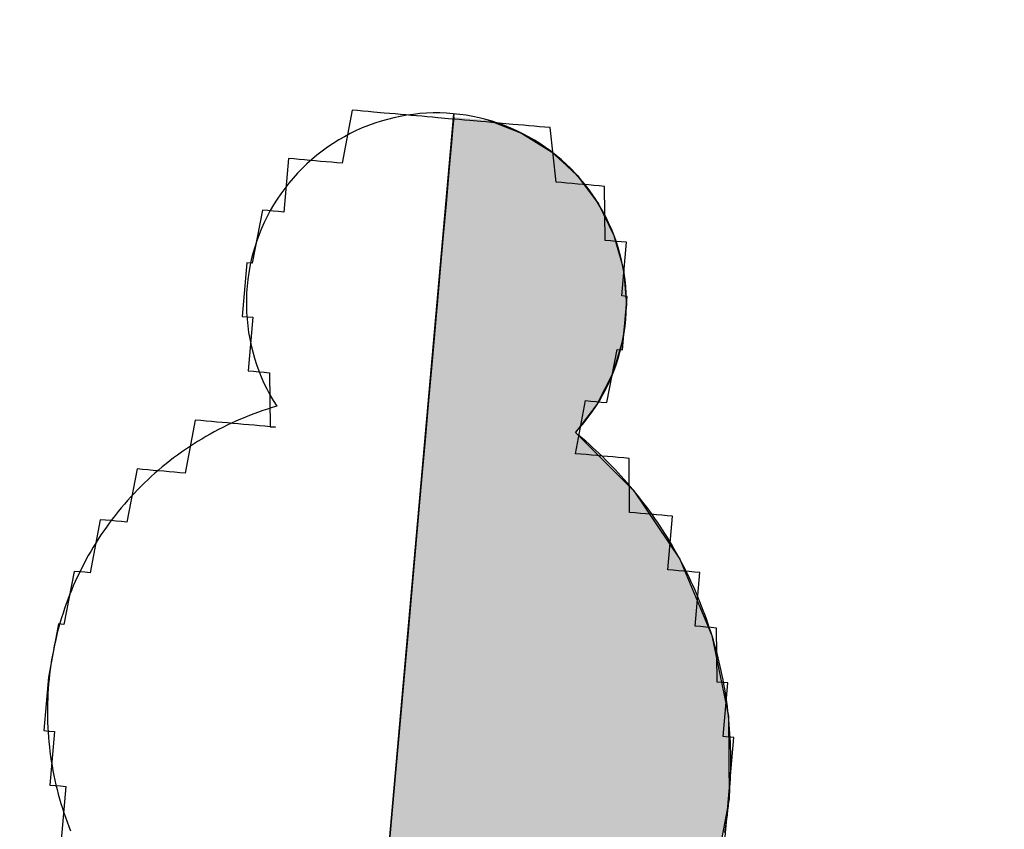
# Model space of a CAD drawing. Units: metres. Extents: x 539017 to 540404, y 2040780 to 2041526.
# Drawn here: x 540272 to 540273, y 2041168 to 2041169 of the extents above; entities that cross this region are included whole.
import ezdxf

# ---------------------------------------------------------------- set-up
doc = ezdxf.new("R2010")
doc.units = ezdxf.units.M
doc.header["$MEASUREMENT"] = 0
doc.header["$PDSIZE"] = -0.5
doc.layers.add('Dim ong', color=170, linetype='Continuous')
doc.layers.add('TONG(13DCchuan)$0$cay moi', color=10, linetype='Continuous')
doc.styles.add('text2.3', font='vntimeh.shx')
doc.dimstyles.new('D90', dxfattribs={"dimscale": 0.001, "dimtxt": 1000, "dimasz": 1500, "dimexe": 1, "dimexo": 1, "dimgap": 750, "dimtad": 1, "dimdec": 0, "dimzin": 0, "dimdsep": 46, "dimtxsty": 'text2.3', "dimcen": 0.09, "dimse1": 1, "dimse2": 1, "dimsd1": 1, "dimsd2": 1, "dimclrd": 1, "dimclre": 1, "dimclrt": 2, "dimadec": 0, "dimazin": 0, "dimtfac": 1, "dimtdec": 0, "dimtofl": 0, "dimtmove": 0, "dimatfit": 3, "dimfxl": 1, "dimtfill": 1, "dimtolj": 1, "dimtzin": 0, "dimarcsym": 0})

# ---------------------------------------------------------------- blocks, each defined once
blk = doc.blocks.new('*D22')
at = {"layer": 'DEFPOINTS', "color": 0}
for p in [(540271.82635, 2041175.10635), (540271.82635, 2041175.10635), (540278.29459, 2041131.04855)]:
    blk.add_point(p, dxfattribs=at)
at = {"layer": 'Dim ong', "color": 2, "insert": (540276.39144, 2041153.27285), "char_height": 1, "attachment_point": 5, "rotation": 278.35207, "style": 'text2.3', "bg_fill": 3, "box_fill_scale": 1.25, "bg_fill_color": 256, "bg_fill_true_color": 13158600, "bg_fill_transparency": 0}
blk.add_mtext('\\A1;b600,L=45M', dxfattribs=at)

msp = doc.modelspace()

# ---------------------------------------------------------------- linework, layer by layer
at = {"layer": 'TONG(13DCchuan)$0$cay moi', "linetype": 'Continuous'}
for p, q in [((540272.05075, 2041167.04091), (540272.18968, 2041168.60704)), ((540272.05076, 2041167.04091), (540272.18969, 2041168.60704)), ((540272.18921, 2041168.6016), (540272.18826, 2041168.5909)), ((540272.18942, 2041168.60418), (540272.18869, 2041168.59597)), ((540272.21865, 2041168.6016), (540272.24611, 2041168.59091)), ((540272.21866, 2041168.6016), (540272.24613, 2041168.5909)), ((540272.18826, 2041168.5909), (540272.18688, 2041168.57532)), ((540272.18869, 2041168.59597), (540272.18752, 2041168.5827)), ((540272.24611, 2041168.59091), (540272.27114, 2041168.57533)), ((540272.24613, 2041168.5909), (540272.27115, 2041168.57532)), ((540272.18752, 2041168.5827), (540272.18593, 2041168.56483)), ((540272.18688, 2041168.57532), (540272.18511, 2041168.55539)), ((540272.27114, 2041168.57533), (540272.29285, 2041168.55539)), ((540272.27115, 2041168.57532), (540272.29287, 2041168.55539)), ((540272.18593, 2041168.56483), (540272.18399, 2041168.54296)), ((540272.18511, 2041168.55539), (540272.18302, 2041168.53179)), ((540272.29285, 2041168.55539), (540272.31052, 2041168.5318)), ((540272.29287, 2041168.55539), (540272.31053, 2041168.53179)), ((540272.18399, 2041168.54296), (540272.18176, 2041168.51785)), ((540272.18302, 2041168.53179), (540272.18067, 2041168.50534)), ((540272.31052, 2041168.5318), (540272.32352, 2041168.50534)), ((540272.31053, 2041168.53179), (540272.32353, 2041168.50534)), ((540272.18176, 2041168.51785), (540272.17933, 2041168.49036)), ((540272.18067, 2041168.50534), (540272.17815, 2041168.47694)), ((540272.32352, 2041168.50534), (540272.33142, 2041168.47694)), ((540272.32353, 2041168.50534), (540272.33143, 2041168.47694)), ((540272.17933, 2041168.49036), (540272.17676, 2041168.46144)), ((540272.17815, 2041168.47694), (540272.17554, 2041168.44757)), ((540272.33142, 2041168.47694), (540272.33394, 2041168.44757)), ((540272.33143, 2041168.47694), (540272.33395, 2041168.44757)), ((540272.17676, 2041168.46144), (540272.17416, 2041168.43208)), ((540272.17554, 2041168.44757), (540272.17294, 2041168.41824)), ((540272.33394, 2041168.44757), (540272.33099, 2041168.41824)), ((540272.33395, 2041168.44757), (540272.331, 2041168.41824)), ((540272.17416, 2041168.43208), (540272.1716, 2041168.40329)), ((540272.17294, 2041168.41824), (540272.17043, 2041168.38996)), ((540272.33099, 2041168.41824), (540272.32268, 2041168.38996)), ((540272.331, 2041168.41824), (540272.3227, 2041168.38996)), ((540272.1716, 2041168.40329), (540272.16919, 2041168.37606)), ((540272.17043, 2041168.38996), (540272.1681, 2041168.3637)), ((540272.32268, 2041168.38996), (540272.30929, 2041168.3637)), ((540272.3227, 2041168.38996), (540272.30931, 2041168.3637)), ((540272.16919, 2041168.37606), (540272.16699, 2041168.35133)), ((540272.1681, 2041168.3637), (540272.16603, 2041168.34036)), ((540272.30929, 2041168.3637), (540272.29129, 2041168.34036)), ((540272.30931, 2041168.3637), (540272.2913, 2041168.34036)), ((540272.16699, 2041168.35133), (540272.16308, 2041168.30725)), ((540272.16603, 2041168.34036), (540272.16171, 2041168.29162)), ((540272.29129, 2041168.34036), (540272.34017, 2041168.29163)), ((540272.2913, 2041168.34036), (540272.34019, 2041168.29162)), ((540272.16308, 2041168.30725), (540272.15834, 2041168.2538)), ((540272.16171, 2041168.29162), (540272.15663, 2041168.23435)), ((540272.34017, 2041168.29163), (540272.3787, 2041168.23436)), ((540272.34019, 2041168.29162), (540272.37872, 2041168.23435)), ((540272.15834, 2041168.2538), (540272.15294, 2041168.19298)), ((540272.15663, 2041168.23435), (540272.15098, 2041168.1707)), ((540272.3787, 2041168.23436), (540272.40542, 2041168.17071)), ((540272.37872, 2041168.23435), (540272.40543, 2041168.1707)), ((540272.15294, 2041168.19298), (540272.1471, 2041168.12711)), ((540272.15098, 2041168.1707), (540272.14499, 2041168.10309)), ((540272.40542, 2041168.17071), (540272.41931, 2041168.10309)), ((540272.40543, 2041168.1707), (540272.41933, 2041168.10309)), ((540272.1471, 2041168.12711), (540272.14103, 2041168.05867)), ((540272.14499, 2041168.10309), (540272.13886, 2041168.03407)), ((540272.41931, 2041168.10309), (540272.41986, 2041168.03407)), ((540272.41933, 2041168.10309), (540272.41987, 2041168.03407)), ((540272.14103, 2041168.05867), (540272.13496, 2041167.99025)), ((540272.13886, 2041168.03407), (540272.13285, 2041167.96624)), ((540272.41986, 2041168.03407), (540272.40703, 2041167.96624)), ((540272.41987, 2041168.03407), (540272.40705, 2041167.96624))]:
    msp.add_line(p, q, dxfattribs=at)
for points in [[(540272.29132, 2041168.3227, 0), (540272.29132, 2041168.3227, 0), (540272.29975, 2041168.3671, 0), (540272.30423, 2041168.3667, 0), (540272.30423, 2041168.3667, 0), (540272.30871, 2041168.3663, 0), (540272.31319, 2041168.36591, 0), (540272.31319, 2041168.36591, 0), (540272.31767, 2041168.36551, 0), (540272.31767, 2041168.36551, 0), (540272.31767, 2041168.36551, 0), (540272.3261, 2041168.40991, 0), (540272.3261, 2041168.40991, 0), (540272.3261, 2041168.40991, 0), (540272.33058, 2041168.40952, 0), (540272.33058, 2041168.40952, 0), (540272.33058, 2041168.40952, 0), (540272.33058, 2041168.40952, 0), (540272.33058, 2041168.40952, 0), (540272.33453, 2041168.45431, 0), (540272.33453, 2041168.45431, 0), (540272.33453, 2041168.45431, 0), (540272.33453, 2041168.45431, 0), (540272.33453, 2041168.45431, 0), (540272.33453, 2041168.45431, 0), (540272.33005, 2041168.45471, 0), (540272.33005, 2041168.45471, 0), (540272.334, 2041168.49951, 0), (540272.32952, 2041168.4999, 0), (540272.32952, 2041168.4999, 0), (540272.32952, 2041168.4999, 0), (540272.32504, 2041168.5003, 0), (540272.32504, 2041168.5003, 0), (540272.32056, 2041168.50069, 0), (540272.31608, 2041168.50109, 0), (540272.31608, 2041168.50109, 0), (540272.31556, 2041168.54628, 0), (540272.31108, 2041168.54667, 0), (540272.31108, 2041168.54667, 0), (540272.3066, 2041168.54707, 0), (540272.30212, 2041168.54746, 0), (540272.29764, 2041168.54786, 0), (540272.29316, 2041168.54825, 0), (540272.28868, 2041168.54865, 0), (540272.2842, 2041168.54904, 0), (540272.2842, 2041168.54904, 0), (540272.27972, 2041168.54944, 0), (540272.27524, 2041168.54983, 0), (540272.27023, 2041168.59542, 0), (540272.26575, 2041168.59581, 0), (540272.26127, 2041168.59621, 0), (540272.25679, 2041168.5966, 0), (540272.25232, 2041168.597, 0), (540272.24784, 2041168.59739, 0), (540272.24336, 2041168.59779, 0), (540272.23888, 2041168.59819, 0), (540272.22992, 2041168.59898, 0), (540272.22544, 2041168.59937, 0), (540272.22096, 2041168.59977, 0), (540272.21648, 2041168.60016, 0), (540272.212, 2041168.60056, 0), (540272.20304, 2041168.60135, 0), (540272.19856, 2041168.60174, 0), (540272.19408, 2041168.60214, 0), (540272.1896, 2041168.60253, 0), (540272.18512, 2041168.60293, 0), (540272.17616, 2041168.60372, 0), (540272.17168, 2041168.60411, 0), (540272.1672, 2041168.60451, 0), (540272.16272, 2041168.6049, 0), (540272.15377, 2041168.60569, 0), (540272.14929, 2041168.60609, 0), (540272.14481, 2041168.60648, 0), (540272.14033, 2041168.60688, 0), (540272.13585, 2041168.60727, 0), (540272.13137, 2041168.60767, 0), (540272.12241, 2041168.60846, 0), (540272.11793, 2041168.60886, 0), (540272.11345, 2041168.60925, 0), (540272.10897, 2041168.60965, 0), (540272.10449, 2041168.61004, 0), (540272.09606, 2041168.56564, 0), (540272.09158, 2041168.56604, 0), (540272.0871, 2041168.56643, 0), (540272.08262, 2041168.56683, 0), (540272.07814, 2041168.56722, 0), (540272.07366, 2041168.56762, 0), (540272.06918, 2041168.56801, 0), (540272.0647, 2041168.56841, 0), (540272.0647, 2041168.56841, 0), (540272.06022, 2041168.5688, 0), (540272.05574, 2041168.5692, 0), (540272.05126, 2041168.56959, 0), (540272.04731, 2041168.5248, 0), (540272.04283, 2041168.52519, 0), (540272.04283, 2041168.52519, 0), (540272.03835, 2041168.52559, 0), (540272.03387, 2041168.52598, 0), (540272.03387, 2041168.52598, 0), (540272.03387, 2041168.52598, 0), (540272.02939, 2041168.52638, 0), (540272.02939, 2041168.52638, 0), (540272.02096, 2041168.48198, 0), (540272.02096, 2041168.48198, 0), (540272.02096, 2041168.48198, 0), (540272.02096, 2041168.48198, 0), (540272.02096, 2041168.48198, 0), (540272.01648, 2041168.48237, 0), (540272.01648, 2041168.48237, 0), (540272.01648, 2041168.48237, 0), (540272.01253, 2041168.43758, 0), (540272.01253, 2041168.43758, 0), (540272.01701, 2041168.43718, 0), (540272.01701, 2041168.43718, 0), (540272.01701, 2041168.43718, 0), (540272.01701, 2041168.43718, 0), (540272.01701, 2041168.43718, 0), (540272.02149, 2041168.43679, 0), (540272.01754, 2041168.39199, 0), (540272.02202, 2041168.3916, 0), (540272.02202, 2041168.3916, 0), (540272.02202, 2041168.3916, 0), (540272.0265, 2041168.3912, 0), (540272.03098, 2041168.39081, 0), (540272.03098, 2041168.39081, 0), (540272.03546, 2041168.39041, 0), (540272.03546, 2041168.39041, 0), (540272.03598, 2041168.34522, 0), (540272.04046, 2041168.34483, 0)], [(540272.2913, 2041168.34036, 0), (540272.29501, 2041168.34448, 0), (540272.29857, 2041168.34873, 0), (540272.30199, 2041168.35311, 0), (540272.30525, 2041168.35759, 0), (540272.30834, 2041168.3622, 0), (540272.31128, 2041168.3669, 0), (540272.31405, 2041168.3717, 0), (540272.31666, 2041168.3766, 0), (540272.31908, 2041168.38159, 0), (540272.32134, 2041168.38666, 0), (540272.32341, 2041168.3918, 0), (540272.32531, 2041168.39701, 0), (540272.32702, 2041168.40229, 0), (540272.32855, 2041168.40762, 0), (540272.32989, 2041168.413, 0), (540272.33104, 2041168.41843, 0), (540272.332, 2041168.42389, 0), (540272.33277, 2041168.42938, 0), (540272.33335, 2041168.4349, 0), (540272.33374, 2041168.44043, 0), (540272.33393, 2041168.44597, 0), (540272.33393, 2041168.45152, 0), (540272.33374, 2041168.45706, 0), (540272.33335, 2041168.4626, 0), (540272.33277, 2041168.46811, 0), (540272.332, 2041168.47361, 0), (540272.33103, 2041168.47907, 0), (540272.32988, 2041168.48449, 0), (540272.32854, 2041168.48987, 0), (540272.32701, 2041168.49521, 0), (540272.3253, 2041168.50048, 0), (540272.3234, 2041168.50569, 0), (540272.32132, 2041168.51084, 0), (540272.31907, 2041168.5159, 0), (540272.31664, 2041168.52089, 0), (540272.31403, 2041168.52579, 0), (540272.31126, 2041168.53059, 0), (540272.30832, 2041168.5353, 0), (540272.30522, 2041168.53989, 0), (540272.30196, 2041168.54438, 0), (540272.29855, 2041168.54875, 0), (540272.29498, 2041168.553, 0), (540272.29127, 2041168.55713, 0), (540272.28742, 2041168.56112, 0), (540272.28343, 2041168.56497, 0), (540272.27931, 2041168.56868, 0), (540272.27506, 2041168.57225, 0), (540272.2707, 2041168.57567, 0), (540272.26621, 2041168.57893, 0), (540272.26161, 2041168.58203, 0), (540272.25691, 2041168.58497, 0), (540272.25211, 2041168.58775, 0), (540272.24721, 2041168.59036, 0), (540272.24223, 2041168.59279, 0), (540272.23716, 2041168.59505, 0), (540272.23202, 2041168.59713, 0), (540272.22681, 2041168.59903, 0), (540272.22154, 2041168.60075, 0), (540272.21621, 2041168.60228, 0), (540272.21083, 2041168.60362, 0), (540272.2054, 2041168.60478, 0), (540272.19994, 2041168.60575, 0), (540272.19445, 2041168.60652, 0), (540272.18893, 2041168.60711, 0), (540272.1834, 2041168.6075, 0), (540272.17786, 2041168.6077, 0), (540272.17231, 2041168.6077, 0), (540272.16677, 2041168.60751, 0), (540272.16123, 2041168.60713, 0), (540272.15572, 2041168.60655, 0), (540272.15022, 2041168.60579, 0), (540272.14476, 2041168.60483, 0), (540272.13933, 2041168.60368, 0), (540272.13395, 2041168.60234, 0), (540272.12862, 2041168.60082, 0), (540272.12334, 2041168.59911, 0), (540272.11813, 2041168.59722, 0), (540272.11298, 2041168.59515, 0), (540272.10791, 2041168.5929, 0), (540272.10293, 2041168.59047, 0), (540272.09803, 2041168.58787, 0), (540272.09322, 2041168.5851, 0), (540272.08851, 2041168.58217, 0), (540272.08391, 2041168.57907, 0), (540272.07942, 2041168.57582, 0), (540272.07505, 2041168.57241, 0), (540272.07079, 2041168.56885, 0), (540272.06667, 2041168.56514, 0), (540272.06267, 2041168.56129, 0), (540272.05881, 2041168.55731, 0), (540272.0551, 2041168.55319, 0), (540272.05153, 2041168.54895, 0), (540272.04811, 2041168.54458, 0), (540272.04484, 2041168.5401, 0), (540272.04173, 2041168.5355, 0), (540272.03879, 2041168.5308, 0), (540272.03601, 2041168.526, 0), (540272.0334, 2041168.52111, 0), (540272.03096, 2041168.51613, 0), (540272.02869, 2041168.51106, 0), (540272.02661, 2041168.50593, 0), (540272.0247, 2041168.50072, 0), (540272.02298, 2041168.49544, 0), (540272.02144, 2041168.49011, 0), (540272.02009, 2041168.48473, 0), (540272.01893, 2041168.47931, 0), (540272.01796, 2041168.47385, 0), (540272.01718, 2041168.46836, 0), (540272.01659, 2041168.46284, 0), (540272.0162, 2041168.45731, 0), (540272.01599, 2041168.45177, 0), (540272.01598, 2041168.44622, 0), (540272.01617, 2041168.44068, 0), (540272.01654, 2041168.43515, 0), (540272.01712, 2041168.42963, 0), (540272.01788, 2041168.42414, 0), (540272.01883, 2041168.41867, 0), (540272.01997, 2041168.41324, 0), (540272.02131, 2041168.40786, 0), (540272.02283, 2041168.40252, 0), (540272.02453, 2041168.39725, 0), (540272.02642, 2041168.39203, 0), (540272.02848, 2041168.38688, 0), (540272.03073, 2041168.38181, 0), (540272.03315, 2041168.37682, 0), (540272.03575, 2041168.37192, 0), (540272.03851, 2041168.36711, 0), (540272.04144, 2041168.3624, 0)], [(540272.04144, 2041168.3624, 0), (540272.03756, 2041168.36124, 0), (540272.0337, 2041168.36003, 0), (540272.02987, 2041168.35876, 0), (540272.02605, 2041168.35742, 0), (540272.02225, 2041168.35603, 0), (540272.01847, 2041168.35458, 0), (540272.01471, 2041168.35308, 0), (540272.01098, 2041168.35152, 0), (540272.00728, 2041168.3499, 0), (540272.00359, 2041168.34822, 0), (540271.99994, 2041168.34649, 0), (540271.99631, 2041168.3447, 0), (540271.9927, 2041168.34286, 0), (540271.98913, 2041168.34097, 0), (540271.98559, 2041168.33902, 0), (540271.98207, 2041168.33702, 0), (540271.97859, 2041168.33496, 0), (540271.97514, 2041168.33285, 0), (540271.97172, 2041168.33069, 0), (540271.96833, 2041168.32847, 0), (540271.96498, 2041168.32621, 0), (540271.96166, 2041168.32389, 0), (540271.95838, 2041168.32153, 0), (540271.95513, 2041168.31911, 0), (540271.95193, 2041168.31665, 0), (540271.94876, 2041168.31414, 0), (540271.94562, 2041168.31158, 0), (540271.94253, 2041168.30897, 0), (540271.93948, 2041168.30631, 0), (540271.93647, 2041168.30361, 0), (540271.9335, 2041168.30087, 0), (540271.93057, 2041168.29807, 0), (540271.92768, 2041168.29524, 0), (540271.92484, 2041168.29236, 0), (540271.92204, 2041168.28944, 0), (540271.91929, 2041168.28647, 0), (540271.91658, 2041168.28347, 0), (540271.91392, 2041168.28042, 0), (540271.9113, 2041168.27734, 0), (540271.90874, 2041168.27421, 0), (540271.90621, 2041168.27105, 0), (540271.90374, 2041168.26784, 0), (540271.90132, 2041168.2646, 0), (540271.89895, 2041168.26133, 0), (540271.89662, 2041168.25802, 0), (540271.89435, 2041168.25467, 0), (540271.89213, 2041168.25129, 0), (540271.88996, 2041168.24787, 0), (540271.88784, 2041168.24443, 0), (540271.88578, 2041168.24095, 0), (540271.88377, 2041168.23744, 0), (540271.88181, 2041168.2339, 0), (540271.8799, 2041168.23033, 0), (540271.87805, 2041168.22673, 0), (540271.87626, 2041168.22311, 0), (540271.87452, 2041168.21945, 0), (540271.87284, 2041168.21578, 0), (540271.87121, 2041168.21207, 0), (540271.86964, 2041168.20834, 0), (540271.86812, 2041168.20459, 0), (540271.86666, 2041168.20082, 0), (540271.86527, 2041168.19702, 0), (540271.86392, 2041168.19321, 0), (540271.86264, 2041168.18937, 0), (540271.86142, 2041168.18551, 0), (540271.86025, 2041168.18164, 0), (540271.85914, 2041168.17775, 0), (540271.85809, 2041168.17384, 0), (540271.85711, 2041168.16992, 0), (540271.85618, 2041168.16598, 0), (540271.85531, 2041168.16203, 0), (540271.8545, 2041168.15807, 0), (540271.85375, 2041168.15409, 0), (540271.85307, 2041168.1501, 0), (540271.85244, 2041168.14611, 0), (540271.85187, 2041168.1421, 0), (540271.85137, 2041168.13809, 0), (540271.85092, 2041168.13407, 0), (540271.85054, 2041168.13004, 0), (540271.85022, 2041168.12601, 0), (540271.84996, 2041168.12197, 0), (540271.84976, 2041168.11793, 0), (540271.84962, 2041168.11389, 0), (540271.84955, 2041168.10984, 0), (540271.84953, 2041168.1058, 0), (540271.84958, 2041168.10175, 0), (540271.84969, 2041168.09771, 0), (540271.84986, 2041168.09367, 0), (540271.85009, 2041168.08963, 0), (540271.85038, 2041168.08559, 0), (540271.85074, 2041168.08156, 0), (540271.85115, 2041168.07754, 0), (540271.85163, 2041168.07352, 0), (540271.85217, 2041168.06951, 0), (540271.85277, 2041168.06551, 0), (540271.85343, 2041168.06152, 0), (540271.85415, 2041168.05754, 0), (540271.85493, 2041168.05357, 0), (540271.85577, 2041168.04961, 0), (540271.85667, 2041168.04567, 0), (540271.85763, 2041168.04174, 0), (540271.85865, 2041168.03782, 0), (540271.85973, 2041168.03393, 0), (540271.86087, 2041168.03004, 0), (540271.86206, 2041168.02618, 0), (540271.86332, 2041168.02233, 0), (540271.86464, 2041168.01851, 0), (540271.86601, 2041168.0147, 0), (540271.86744, 2041168.01092, 0), (540271.86893, 2041168.00716, 0)], [(540272.04046, 2041168.34483, 0), (540272.03598, 2041168.34522, 0), (540272.0315, 2041168.34562, 0), (540272.02703, 2041168.34601, 0), (540272.02703, 2041168.34601, 0), (540272.02255, 2041168.34641, 0), (540272.01807, 2041168.3468, 0), (540272.01359, 2041168.3472, 0), (540272.00911, 2041168.34759, 0), (540272.00911, 2041168.34759, 0), (540272.00463, 2041168.34799, 0), (540272.00015, 2041168.34838, 0), (540271.99567, 2041168.34878, 0), (540271.99119, 2041168.34917, 0), (540271.99119, 2041168.34917, 0), (540271.98671, 2041168.34957, 0), (540271.98223, 2041168.34996, 0), (540271.97775, 2041168.35036, 0), (540271.97775, 2041168.35036, 0), (540271.97327, 2041168.35075, 0), (540271.96484, 2041168.30635, 0), (540271.96484, 2041168.30635, 0), (540271.96036, 2041168.30675, 0), (540271.95588, 2041168.30714, 0), (540271.95588, 2041168.30714, 0), (540271.9514, 2041168.30754, 0), (540271.94692, 2041168.30793, 0), (540271.94692, 2041168.30793, 0), (540271.94244, 2041168.30833, 0), (540271.93796, 2041168.30872, 0), (540271.93796, 2041168.30872, 0), (540271.93348, 2041168.30912, 0), (540271.93348, 2041168.30912, 0), (540271.929, 2041168.30952, 0), (540271.92452, 2041168.30991, 0), (540271.92452, 2041168.30991, 0), (540271.91609, 2041168.26551, 0), (540271.91609, 2041168.26551, 0), (540271.91161, 2041168.26591, 0), (540271.91161, 2041168.26591, 0), (540271.90713, 2041168.2663, 0), (540271.90713, 2041168.2663, 0), (540271.90265, 2041168.2667, 0), (540271.90265, 2041168.2667, 0), (540271.89817, 2041168.26709, 0), (540271.89817, 2041168.26709, 0), (540271.89369, 2041168.26749, 0), (540271.89369, 2041168.26749, 0), (540271.89369, 2041168.26749, 0), (540271.88526, 2041168.22309, 0), (540271.88526, 2041168.22309, 0), (540271.88078, 2041168.22348, 0), (540271.88078, 2041168.22348, 0), (540271.88078, 2041168.22348, 0), (540271.8763, 2041168.22388, 0), (540271.8763, 2041168.22388, 0), (540271.8763, 2041168.22388, 0), (540271.87182, 2041168.22427, 0), (540271.87182, 2041168.22427, 0), (540271.87182, 2041168.22427, 0), (540271.87182, 2041168.22427, 0), (540271.86339, 2041168.17987, 0), (540271.86339, 2041168.17987, 0), (540271.86339, 2041168.17987, 0), (540271.86339, 2041168.17987, 0), (540271.85891, 2041168.18027, 0), (540271.85891, 2041168.18027, 0), (540271.85891, 2041168.18027, 0), (540271.85891, 2041168.18027, 0), (540271.85891, 2041168.18027, 0), (540271.85891, 2041168.18027, 0), (540271.85891, 2041168.18027, 0), (540271.85048, 2041168.13587, 0), (540271.85048, 2041168.13587, 0), (540271.85048, 2041168.13587, 0), (540271.85048, 2041168.13587, 0), (540271.85048, 2041168.13587, 0), (540271.85048, 2041168.13587, 0), (540271.85048, 2041168.13587, 0), (540271.85048, 2041168.13587, 0), (540271.85048, 2041168.13587, 0), (540271.85048, 2041168.13587, 0), (540271.85048, 2041168.13587, 0), (540271.85048, 2041168.13587, 0), (540271.84653, 2041168.09107, 0), (540271.84653, 2041168.09107, 0), (540271.84653, 2041168.09107, 0), (540271.85101, 2041168.09068, 0), (540271.85101, 2041168.09068, 0), (540271.85101, 2041168.09068, 0), (540271.85101, 2041168.09068, 0), (540271.85101, 2041168.09068, 0), (540271.85101, 2041168.09068, 0), (540271.85101, 2041168.09068, 0), (540271.85549, 2041168.09028, 0), (540271.85154, 2041168.04549, 0), (540271.85154, 2041168.04549, 0), (540271.85154, 2041168.04549, 0), (540271.85602, 2041168.04509, 0), (540271.85602, 2041168.04509, 0), (540271.85602, 2041168.04509, 0), (540271.85602, 2041168.04509, 0), (540271.8605, 2041168.0447, 0), (540271.8605, 2041168.0447, 0), (540271.8605, 2041168.0447, 0), (540271.86498, 2041168.0443, 0), (540271.86498, 2041168.0443, 0), (540271.86102, 2041167.9995, 0)], [(540272.41617, 2041168.00569, 0), (540272.41679, 2041168.00942, 0), (540272.41737, 2041168.01315, 0), (540272.41791, 2041168.0169, 0), (540272.41841, 2041168.02064, 0), (540272.41887, 2041168.0244, 0), (540272.41929, 2041168.02815, 0), (540272.41967, 2041168.03192, 0), (540272.42001, 2041168.03568, 0), (540272.42031, 2041168.03945, 0), (540272.42057, 2041168.04322, 0), (540272.42079, 2041168.047, 0), (540272.42097, 2041168.05077, 0), (540272.42111, 2041168.05455, 0), (540272.42121, 2041168.05833, 0), (540272.42127, 2041168.06211, 0), (540272.42129, 2041168.06589, 0), (540272.42127, 2041168.06967, 0), (540272.42121, 2041168.07345, 0), (540272.42111, 2041168.07723, 0), (540272.42097, 2041168.08101, 0), (540272.42078, 2041168.08479, 0), (540272.42056, 2041168.08856, 0), (540272.4203, 2041168.09233, 0), (540272.42, 2041168.0961, 0), (540272.41965, 2041168.09987, 0), (540272.41927, 2041168.10363, 0), (540272.41885, 2041168.10739, 0), (540272.41838, 2041168.11114, 0), (540272.41788, 2041168.11488, 0), (540272.41734, 2041168.11863, 0), (540272.41676, 2041168.12236, 0), (540272.41613, 2041168.12609, 0), (540272.41547, 2041168.12981, 0), (540272.41477, 2041168.13353, 0), (540272.41403, 2041168.13724, 0), (540272.41325, 2041168.14094, 0), (540272.41243, 2041168.14463, 0), (540272.41157, 2041168.14831, 0), (540272.41067, 2041168.15198, 0), (540272.40973, 2041168.15564, 0), (540272.40875, 2041168.1593, 0), (540272.40774, 2041168.16294, 0), (540272.40668, 2041168.16657, 0), (540272.40559, 2041168.17019, 0), (540272.40446, 2041168.1738, 0), (540272.40329, 2041168.17739, 0), (540272.40208, 2041168.18097, 0), (540272.40084, 2041168.18454, 0), (540272.39955, 2041168.1881, 0), (540272.39823, 2041168.19164, 0), (540272.39687, 2041168.19517, 0), (540272.39548, 2041168.19868, 0), (540272.39404, 2041168.20218, 0), (540272.39257, 2041168.20567, 0), (540272.39106, 2041168.20913, 0), (540272.38952, 2041168.21258, 0), (540272.38794, 2041168.21602, 0), (540272.38632, 2041168.21943, 0), (540272.38466, 2041168.22283, 0), (540272.38297, 2041168.22622, 0), (540272.38124, 2041168.22958, 0), (540272.37948, 2041168.23292, 0), (540272.37768, 2041168.23625, 0), (540272.37585, 2041168.23956, 0), (540272.37398, 2041168.24284, 0), (540272.37208, 2041168.24611, 0), (540272.37014, 2041168.24936, 0), (540272.36817, 2041168.25258, 0), (540272.36616, 2041168.25579, 0), (540272.36412, 2041168.25897, 0), (540272.36205, 2041168.26213, 0), (540272.35994, 2041168.26527, 0), (540272.3578, 2041168.26838, 0), (540272.35562, 2041168.27148, 0), (540272.35342, 2041168.27455, 0), (540272.35118, 2041168.27759, 0), (540272.34891, 2041168.28062, 0), (540272.3466, 2041168.28361, 0), (540272.34427, 2041168.28659, 0), (540272.3419, 2041168.28953, 0), (540272.3395, 2041168.29246, 0), (540272.33707, 2041168.29535, 0), (540272.33461, 2041168.29823, 0), (540272.33212, 2041168.30107, 0), (540272.3296, 2041168.30389, 0), (540272.32705, 2041168.30668, 0), (540272.32447, 2041168.30944, 0), (540272.32186, 2041168.31218, 0), (540272.31922, 2041168.31488, 0), (540272.31655, 2041168.31756, 0), (540272.31385, 2041168.32022, 0), (540272.31113, 2041168.32284, 0), (540272.30838, 2041168.32543, 0), (540272.3056, 2041168.32799, 0), (540272.30279, 2041168.33053, 0), (540272.29996, 2041168.33303, 0), (540272.2971, 2041168.3355, 0), (540272.29421, 2041168.33795, 0), (540272.2913, 2041168.34036, 0)], [(540272.41596, 2041167.99569, 0), (540272.41991, 2041168.04049, 0), (540272.41991, 2041168.04049, 0), (540272.41991, 2041168.04049, 0), (540272.41991, 2041168.04049, 0), (540272.41991, 2041168.04049, 0), (540272.41991, 2041168.04049, 0), (540272.41991, 2041168.04049, 0), (540272.41991, 2041168.04049, 0), (540272.41991, 2041168.04049, 0), (540272.41991, 2041168.04049, 0), (540272.41991, 2041168.04049, 0), (540272.41991, 2041168.04049, 0), (540272.42386, 2041168.08528, 0), (540272.42386, 2041168.08528, 0), (540272.42386, 2041168.08528, 0), (540272.42386, 2041168.08528, 0), (540272.41938, 2041168.08568, 0), (540272.41938, 2041168.08568, 0), (540272.41938, 2041168.08568, 0), (540272.41938, 2041168.08568, 0), (540272.41938, 2041168.08568, 0), (540272.41938, 2041168.08568, 0), (540272.41938, 2041168.08568, 0), (540272.4149, 2041168.08607, 0), (540272.41885, 2041168.13087, 0), (540272.41885, 2041168.13087, 0), (540272.41885, 2041168.13087, 0), (540272.41885, 2041168.13087, 0), (540272.41438, 2041168.13126, 0), (540272.41438, 2041168.13126, 0), (540272.41438, 2041168.13126, 0), (540272.41438, 2041168.13126, 0), (540272.41438, 2041168.13126, 0), (540272.4099, 2041168.13166, 0), (540272.4099, 2041168.13166, 0), (540272.4099, 2041168.13166, 0), (540272.40937, 2041168.17685, 0), (540272.40937, 2041168.17685, 0), (540272.40937, 2041168.17685, 0), (540272.40937, 2041168.17685, 0), (540272.40489, 2041168.17724, 0), (540272.40489, 2041168.17724, 0), (540272.40489, 2041168.17724, 0), (540272.40041, 2041168.17764, 0), (540272.40041, 2041168.17764, 0), (540272.40041, 2041168.17764, 0), (540272.39593, 2041168.17803, 0), (540272.39593, 2041168.17803, 0), (540272.39145, 2041168.17843, 0), (540272.3954, 2041168.22322, 0), (540272.3954, 2041168.22322, 0), (540272.39092, 2041168.22362, 0), (540272.39092, 2041168.22362, 0), (540272.38644, 2041168.22402, 0), (540272.38644, 2041168.22402, 0), (540272.38644, 2041168.22402, 0), (540272.38196, 2041168.22441, 0), (540272.38196, 2041168.22441, 0), (540272.37748, 2041168.22481, 0), (540272.37748, 2041168.22481, 0), (540272.373, 2041168.2252, 0), (540272.373, 2041168.2252, 0), (540272.36852, 2041168.2256, 0), (540272.37248, 2041168.27039, 0), (540272.368, 2041168.27079, 0), (540272.368, 2041168.27079, 0), (540272.36352, 2041168.27118, 0), (540272.36352, 2041168.27118, 0), (540272.35904, 2041168.27158, 0), (540272.35904, 2041168.27158, 0), (540272.35456, 2041168.27197, 0), (540272.35456, 2041168.27197, 0), (540272.35008, 2041168.27237, 0), (540272.35008, 2041168.27237, 0), (540272.3456, 2041168.27276, 0), (540272.34112, 2041168.27316, 0), (540272.34112, 2041168.27316, 0), (540272.33664, 2041168.27355, 0), (540272.33664, 2041168.27355, 0), (540272.33611, 2041168.31874, 0), (540272.33163, 2041168.31914, 0), (540272.33163, 2041168.31914, 0), (540272.32715, 2041168.31953, 0), (540272.32715, 2041168.31953, 0), (540272.32267, 2041168.31993, 0), (540272.31819, 2041168.32032, 0), (540272.31819, 2041168.32032, 0), (540272.31372, 2041168.32072, 0), (540272.30924, 2041168.32111, 0), (540272.30924, 2041168.32111, 0), (540272.30476, 2041168.32151, 0), (540272.30028, 2041168.3219, 0), (540272.30028, 2041168.3219, 0), (540272.2958, 2041168.3223, 0), (540272.29132, 2041168.3227, 0), (540272.29132, 2041168.3227, 0)]]:
    msp.add_polyline3d(points, dxfattribs=at)
for points in [[(540272.18921, 2041168.6016), (540272.18826, 2041168.5909), (540272.24613, 2041168.5909)], [(540272.18942, 2041168.60418), (540272.18869, 2041168.59597), (540272.24611, 2041168.59091)], [(540272.18826, 2041168.5909), (540272.18688, 2041168.57532), (540272.27115, 2041168.57532)], [(540272.18869, 2041168.59597), (540272.18752, 2041168.5827), (540272.27114, 2041168.57533)], [(540272.18752, 2041168.5827), (540272.18593, 2041168.56483), (540272.29285, 2041168.55539)], [(540272.18688, 2041168.57532), (540272.18511, 2041168.55539), (540272.29287, 2041168.55539)], [(540272.18593, 2041168.56483), (540272.18399, 2041168.54296), (540272.31052, 2041168.5318)], [(540272.18511, 2041168.55539), (540272.18302, 2041168.53179), (540272.31053, 2041168.53179)], [(540272.18399, 2041168.54296), (540272.18176, 2041168.51785), (540272.32352, 2041168.50534)], [(540272.18302, 2041168.53179), (540272.18067, 2041168.50534), (540272.32353, 2041168.50534)], [(540272.18176, 2041168.51785), (540272.17933, 2041168.49036), (540272.33142, 2041168.47694)], [(540272.18067, 2041168.50534), (540272.17815, 2041168.47694), (540272.33143, 2041168.47694)], [(540272.17933, 2041168.49036), (540272.17676, 2041168.46144), (540272.33394, 2041168.44757)], [(540272.17815, 2041168.47694), (540272.17554, 2041168.44757), (540272.33395, 2041168.44757)], [(540272.17676, 2041168.46144), (540272.17416, 2041168.43208), (540272.33099, 2041168.41824)], [(540272.17554, 2041168.44757), (540272.17294, 2041168.41824), (540272.331, 2041168.41824)], [(540272.17416, 2041168.43208), (540272.1716, 2041168.40329), (540272.32268, 2041168.38996)], [(540272.17294, 2041168.41824), (540272.17043, 2041168.38996), (540272.3227, 2041168.38996)], [(540272.1716, 2041168.40329), (540272.16919, 2041168.37606), (540272.30929, 2041168.3637)], [(540272.17043, 2041168.38996), (540272.1681, 2041168.3637), (540272.30931, 2041168.3637)], [(540272.16919, 2041168.37606), (540272.16699, 2041168.35133), (540272.29129, 2041168.34036)], [(540272.1681, 2041168.3637), (540272.16603, 2041168.34036), (540272.2913, 2041168.34036)], [(540272.16699, 2041168.35133), (540272.16308, 2041168.30725), (540272.34017, 2041168.29163)], [(540272.16603, 2041168.34036), (540272.16171, 2041168.29162), (540272.34019, 2041168.29162)], [(540272.16308, 2041168.30725), (540272.15834, 2041168.2538), (540272.3787, 2041168.23436)], [(540272.16171, 2041168.29162), (540272.15663, 2041168.23435), (540272.37872, 2041168.23435)], [(540272.15834, 2041168.2538), (540272.15294, 2041168.19298), (540272.40542, 2041168.17071)], [(540272.15663, 2041168.23435), (540272.15098, 2041168.1707), (540272.40543, 2041168.1707)], [(540272.15294, 2041168.19298), (540272.1471, 2041168.12711), (540272.41931, 2041168.10309)], [(540272.15098, 2041168.1707), (540272.14499, 2041168.10309), (540272.41933, 2041168.10309)], [(540272.1471, 2041168.12711), (540272.14103, 2041168.05867), (540272.41986, 2041168.03407)], [(540272.14499, 2041168.10309), (540272.13886, 2041168.03407), (540272.41987, 2041168.03407)], [(540272.14103, 2041168.05867), (540272.13496, 2041167.99025), (540272.40703, 2041167.96624)], [(540272.13886, 2041168.03407), (540272.13285, 2041167.96624), (540272.40705, 2041167.96624)]]:
    msp.add_solid(points, dxfattribs=at)
at = {"layer": 'TONG(13DCchuan)$0$cay moi', "linetype": 'Continuous', "extrusion": (0, 0, -1)}
for points in [[(-540272.18921, 2041168.6016), (-540272.21866, 2041168.6016), (-540272.24613, 2041168.5909)], [(-540272.18942, 2041168.60418), (-540272.21865, 2041168.6016), (-540272.24611, 2041168.59091)], [(-540272.18826, 2041168.5909), (-540272.24613, 2041168.5909), (-540272.27115, 2041168.57532)], [(-540272.18869, 2041168.59597), (-540272.24611, 2041168.59091), (-540272.27114, 2041168.57533)], [(-540272.18752, 2041168.5827), (-540272.27114, 2041168.57533), (-540272.29285, 2041168.55539)], [(-540272.18688, 2041168.57532), (-540272.27115, 2041168.57532), (-540272.29287, 2041168.55539)], [(-540272.18593, 2041168.56483), (-540272.29285, 2041168.55539), (-540272.31052, 2041168.5318)], [(-540272.18511, 2041168.55539), (-540272.29287, 2041168.55539), (-540272.31053, 2041168.53179)], [(-540272.18399, 2041168.54296), (-540272.31052, 2041168.5318), (-540272.32352, 2041168.50534)], [(-540272.18302, 2041168.53179), (-540272.31053, 2041168.53179), (-540272.32353, 2041168.50534)], [(-540272.18176, 2041168.51785), (-540272.32352, 2041168.50534), (-540272.33142, 2041168.47694)], [(-540272.18067, 2041168.50534), (-540272.32353, 2041168.50534), (-540272.33143, 2041168.47694)], [(-540272.17933, 2041168.49036), (-540272.33142, 2041168.47694), (-540272.33394, 2041168.44757)], [(-540272.17815, 2041168.47694), (-540272.33143, 2041168.47694), (-540272.33395, 2041168.44757)], [(-540272.17676, 2041168.46144), (-540272.33394, 2041168.44757), (-540272.33099, 2041168.41824)], [(-540272.17554, 2041168.44757), (-540272.33395, 2041168.44757), (-540272.331, 2041168.41824)], [(-540272.17416, 2041168.43208), (-540272.33099, 2041168.41824), (-540272.32268, 2041168.38996)], [(-540272.17294, 2041168.41824), (-540272.331, 2041168.41824), (-540272.3227, 2041168.38996)], [(-540272.1716, 2041168.40329), (-540272.32268, 2041168.38996), (-540272.30929, 2041168.3637)], [(-540272.17043, 2041168.38996), (-540272.3227, 2041168.38996), (-540272.30931, 2041168.3637)], [(-540272.16919, 2041168.37606), (-540272.30929, 2041168.3637), (-540272.29129, 2041168.34036)], [(-540272.1681, 2041168.3637), (-540272.30931, 2041168.3637), (-540272.2913, 2041168.34036)], [(-540272.16699, 2041168.35133), (-540272.29129, 2041168.34036), (-540272.34017, 2041168.29163)], [(-540272.16603, 2041168.34036), (-540272.2913, 2041168.34036), (-540272.34019, 2041168.29162)], [(-540272.16308, 2041168.30725), (-540272.34017, 2041168.29163), (-540272.3787, 2041168.23436)], [(-540272.16171, 2041168.29162), (-540272.34019, 2041168.29162), (-540272.37872, 2041168.23435)], [(-540272.15834, 2041168.2538), (-540272.3787, 2041168.23436), (-540272.40542, 2041168.17071)], [(-540272.15663, 2041168.23435), (-540272.37872, 2041168.23435), (-540272.40543, 2041168.1707)], [(-540272.15294, 2041168.19298), (-540272.40542, 2041168.17071), (-540272.41931, 2041168.10309)], [(-540272.15098, 2041168.1707), (-540272.40543, 2041168.1707), (-540272.41933, 2041168.10309)], [(-540272.1471, 2041168.12711), (-540272.41931, 2041168.10309), (-540272.41986, 2041168.03407)], [(-540272.14499, 2041168.10309), (-540272.41933, 2041168.10309), (-540272.41987, 2041168.03407)], [(-540272.14103, 2041168.05867), (-540272.41986, 2041168.03407), (-540272.40703, 2041167.96624)], [(-540272.13886, 2041168.03407), (-540272.41987, 2041168.03407), (-540272.40705, 2041167.96624)]]:
    msp.add_solid(points, dxfattribs=at)

# ---------------------------------------------------------------- next in the draw order: dimensions: what is measured, and where the dimension line sits
at = {"layer": 'Dim ong'}
dim = msp.add_aligned_dim(p1=(540278.29459, 2041131.04855), p2=(540271.82635, 2041175.10635), distance=0, dimstyle='D90', override={"dimpost": 'b600,L=<>M', "dimfxl": 350, "dimfxlon": 1}, dxfattribs=at)
dim.commit()
dim.dimension.update_dxf_attribs({"geometry": '*D22', "text_midpoint": (540276.39144, 2041153.27285)})

doc.saveas('drawing.dxf')
